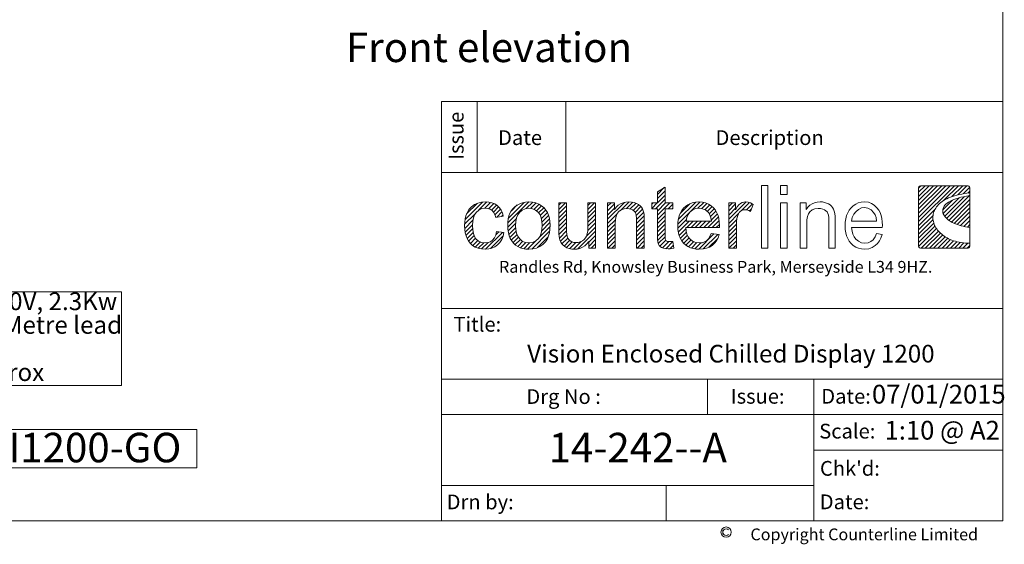
# Model space of a CAD drawing. Units: millimetres. Extents: x 0 to 586, y 0 to 420.
# Drawn here: x 413 to 580, y 5 to 94 of the extents above; entities that cross this region are included whole.
import ezdxf

# ---------------------------------------------------------------- set-up
doc = ezdxf.new("R2010")
doc.units = ezdxf.units.MM
doc.styles.add('SLDTEXTSTYLE0', font='TXT', dxfattribs={"width": 0.605})
doc.styles.add('SLDTEXTSTYLE1', font='TXT', dxfattribs={"width": 0.75})

# ---------------------------------------------------------------- blocks, each defined once
blk = doc.blocks.new('SW_NOTE_0')
at = {"color": 0, "linetype": 'Continuous', "lineweight": 0}
for p, q in [((-0.02, -11.91), (-0.02, 4)), ((-0.02, 4), (63.91, 4)), ((63.91, 4), (63.91, -11.91)), ((63.91, -11.91), (-0.02, -11.91))]:
    blk.add_line(p, q, dxfattribs=at)
at = {"color": 0, "linetype": 'Continuous', "lineweight": 0, "char_height": 3, "attachment_point": 1, "style": 'SLDTEXTSTYLE0'}
for s, insert in [('Electrical Spec - 13A, 230V, 2.3Kw', (0, 3.87)), ('via 13A plug top on 2.5 Metre lead', (0, -0.13)), ('Weight - 213Kg Approx', (7.88, -8.13))]:
    blk.add_mtext(s, dxfattribs=dict(at, insert=insert))
blk = doc.blocks.new('SW_NOTE_1')
at = {"color": 0, "linetype": 'Continuous', "lineweight": 0}
for p, q in [((-0.02, 0.53), (-0.02, 6.99)), ((-0.02, 6.99), (91.21, 6.99)), ((91.21, 6.99), (91.21, 0.53)), ((91.21, 0.53), (-0.02, 0.53))]:
    blk.add_line(p, q, dxfattribs=at)
at = {"color": 0, "linetype": 'Continuous', "lineweight": 0, "insert": (0, 6.45), "char_height": 5, "attachment_point": 1, "style": 'SLDTEXTSTYLE0'}
blk.add_mtext('Assembly No - VCDI1200-GO', dxfattribs=at)

msp = doc.modelspace()

# ---------------------------------------------------------------- linework, layer by layer
at = {"color": 7, "linetype": 'Continuous', "lineweight": 0}
for p, q in [((579.873, 9.004), (579.873, 411.004)), ((484.873, 80.053), (484.873, 9.004)), ((484.873, 80.053), (579.873, 80.053)), ((490.873, 80.053), (490.873, 68.004)), ((505.873, 80.053), (505.873, 68.004)), ((484.873, 68.004), (579.873, 68.004)), ((522.688, 65.54), (521.396, 64.761)), ((521.396, 64.302), (522.552, 65.458)), ((522.688, 62.859), (522.688, 65.54)), ((540.048, 65.779), (539.014, 65.779)), ((539.014, 65.779), (539.014, 55.186)), ((540.048, 55.186), (540.048, 65.779)), ((543.34, 65.779), (542.229, 65.779)), ((542.229, 65.779), (542.229, 64.282)), ((543.34, 64.282), (543.34, 65.779)), ((565.59, 65.362), (565.984, 65.756)), ((565.59, 64.655), (566.691, 65.756)), ((565.59, 63.948), (567.398, 65.756)), ((565.59, 63.241), (568.105, 65.756)), ((565.59, 62.534), (568.812, 65.756)), ((565.59, 61.827), (569.519, 65.756)), ((565.59, 61.12), (570.226, 65.756)), ((565.59, 60.412), (570.934, 65.756)), ((565.59, 59.705), (571.641, 65.756)), ((565.632, 65.604), (565.59, 65.45)), ((565.59, 65.45), (565.59, 55.492)), ((565.742, 65.714), (565.632, 65.604)), ((565.896, 65.756), (565.742, 65.714)), ((573.967, 65.756), (565.896, 65.756)), ((569.885, 63.294), (572.348, 65.756)), ((571.225, 63.926), (573.055, 65.756)), ((572.229, 64.223), (573.762, 65.756)), ((573.114, 64.402), (574.25, 65.537)), ((574.122, 65.714), (573.967, 65.756)), ((574.232, 65.604), (574.122, 65.714)), ((574.274, 65.45), (574.232, 65.604)), ((574.274, 55.492), (574.274, 65.45)), ((521.063, 61.848), (522.688, 63.472)), ((521.396, 63.595), (522.688, 64.887)), ((521.396, 64.761), (521.396, 62.859)), ((521.396, 62.888), (522.688, 64.18)), ((542.229, 64.282), (543.34, 64.282)), ((569.686, 61.681), (571.34, 63.334)), ((569.759, 61.046), (572.436, 63.723)), ((569.827, 63.259), (570.089, 63.416)), ((570.008, 60.588), (573.366, 63.946)), ((570.089, 63.416), (570.371, 63.566)), ((570.341, 60.214), (574.224, 64.097)), ((570.371, 63.566), (570.671, 63.707)), ((570.671, 63.707), (570.99, 63.84)), ((570.73, 59.896), (574.274, 63.44)), ((570.99, 63.84), (571.329, 63.965)), ((571.532, 63.419), (571.203, 63.274)), ((571.329, 63.965), (571.688, 64.08)), ((571.895, 63.555), (571.532, 63.419)), ((571.688, 64.08), (572.066, 64.185)), ((572.294, 63.684), (571.895, 63.555)), ((572.066, 64.185), (572.465, 64.28)), ((572.73, 63.804), (572.294, 63.684)), ((572.465, 64.28), (572.883, 64.364)), ((573.203, 63.914), (572.73, 63.804)), ((572.883, 64.364), (573.322, 64.436)), ((573.713, 64.014), (573.203, 63.914)), ((573.322, 64.436), (573.782, 64.497)), ((574.262, 64.103), (573.713, 64.014)), ((573.782, 64.497), (574.262, 64.546)), ((573.932, 64.513), (574.274, 64.854)), ((574.262, 64.546), (574.262, 64.103)), ((574.262, 64.136), (574.274, 64.147)), ((488.839, 60.029), (491.809, 62.999)), ((489.101, 60.999), (490.878, 62.775)), ((489.487, 61.739), (489.164, 61.169)), ((489.904, 62.205), (489.487, 61.739)), ((490.417, 62.568), (489.904, 62.205)), ((490.992, 62.827), (490.417, 62.568)), ((491.601, 62.982), (490.992, 62.827)), ((491.149, 61.65), (491.681, 61.885)), ((491.181, 61.665), (492.531, 63.015)), ((492.243, 63.034), (491.601, 62.982)), ((491.681, 61.885), (492.294, 61.964)), ((492.172, 61.948), (493.149, 62.926)), ((492.838, 62.994), (492.243, 63.034)), ((492.294, 61.964), (492.706, 61.92)), ((492.706, 61.92), (493.075, 61.79)), ((492.813, 61.882), (493.681, 62.75)), ((493.377, 62.875), (492.838, 62.994)), ((493.075, 61.79), (493.401, 61.574)), ((493.287, 61.649), (494.135, 62.497)), ((493.858, 62.677), (493.377, 62.875)), ((493.647, 61.302), (494.518, 62.173)), ((494.282, 62.4), (493.858, 62.677)), ((493.899, 60.847), (494.833, 61.78)), ((494.644, 62.051), (494.282, 62.4)), ((494.934, 61.636), (494.644, 62.051)), ((496.068, 59.48), (499.621, 63.033)), ((496.182, 60.301), (498.829, 62.948)), ((496.623, 61.45), (497.68, 62.506)), ((496.918, 61.865), (496.653, 61.505)), ((497.233, 62.181), (496.918, 61.865)), ((497.644, 62.487), (497.233, 62.181)), ((498.091, 62.726), (497.644, 62.487)), ((498.572, 62.897), (498.091, 62.726)), ((498.49, 61.631), (499.028, 61.875)), ((499.088, 63), (498.572, 62.897)), ((499.028, 61.875), (499.639, 61.956)), ((499.639, 63.034), (499.088, 63)), ((499.191, 61.897), (500.28, 62.985)), ((500.248, 62.993), (499.639, 63.034)), ((499.639, 61.956), (500.244, 61.875)), ((499.92, 61.918), (500.853, 62.851)), ((500.244, 61.875), (500.778, 61.631)), ((500.811, 62.868), (500.248, 62.993)), ((500.477, 61.768), (501.353, 62.644)), ((501.327, 62.661), (500.811, 62.868)), ((500.921, 61.505), (501.79, 62.374)), ((501.286, 61.162), (502.166, 62.043)), ((501.797, 62.37), (501.327, 62.661)), ((501.56, 60.73), (502.496, 61.665)), ((502.22, 61.996), (501.797, 62.37)), ((502.527, 61.628), (502.22, 61.996)), ((504.713, 62.468), (505.103, 62.859)), ((504.713, 61.761), (505.811, 62.859)), ((506.01, 62.859), (504.713, 62.859)), ((504.713, 62.859), (504.713, 58.106)), ((504.713, 61.054), (506.01, 62.351)), ((506.01, 58.604), (506.01, 62.859)), ((509.622, 62.427), (510.053, 62.859)), ((509.622, 61.72), (510.76, 62.859)), ((510.918, 62.859), (509.622, 62.859)), ((509.622, 62.859), (509.622, 58.747)), ((509.622, 61.013), (510.918, 62.31)), ((510.918, 55.186), (510.918, 62.859)), ((512.951, 60.1), (515.794, 62.943)), ((512.951, 62.282), (513.534, 62.859)), ((514.117, 62.859), (512.951, 62.859)), ((512.951, 62.859), (512.951, 55.186)), ((512.951, 61.514), (514.117, 62.68)), ((512.951, 60.807), (514.117, 61.973)), ((514.117, 61.769), (514.117, 62.859)), ((514.42, 62.155), (514.117, 61.769)), ((514.764, 62.472), (514.42, 62.155)), ((515.149, 62.718), (514.764, 62.472)), ((514.848, 61.379), (515.276, 61.672)), ((515.13, 61.572), (516.59, 63.032)), ((515.576, 62.893), (515.149, 62.718)), ((515.276, 61.672), (515.753, 61.848)), ((516.044, 62.999), (515.576, 62.893)), ((515.753, 61.848), (516.28, 61.907)), ((516.553, 63.034), (516.044, 62.999)), ((516.159, 61.893), (517.227, 62.962)), ((516.28, 61.907), (516.612, 61.881)), ((517.003, 63.006), (516.553, 63.034)), ((516.612, 61.881), (516.913, 61.802)), ((516.803, 61.83), (517.775, 62.802)), ((516.913, 61.802), (517.186, 61.67)), ((517.427, 62.923), (517.003, 63.006)), ((517.186, 61.67), (517.416, 61.497)), ((517.279, 61.6), (518.237, 62.558)), ((517.825, 62.785), (517.427, 62.923)), ((517.622, 61.236), (518.61, 62.224)), ((517.809, 60.715), (518.889, 61.795)), ((518.181, 62.601), (517.825, 62.785)), ((518.47, 62.382), (518.181, 62.601)), ((518.694, 62.129), (518.47, 62.382)), ((518.868, 61.843), (518.694, 62.129)), ((519.003, 61.523), (518.868, 61.843)), ((520.444, 62.643), (520.66, 62.859)), ((520.444, 61.936), (521.367, 62.859)), ((521.396, 62.859), (520.444, 62.859)), ((520.444, 62.859), (520.444, 61.848)), ((520.444, 61.848), (521.396, 61.848)), ((521.396, 61.474), (522.781, 62.859)), ((521.396, 60.766), (523.488, 62.859)), ((521.396, 61.848), (521.396, 57.433)), ((523.992, 62.859), (522.688, 62.859)), ((522.688, 57.361), (522.688, 61.848)), ((522.688, 61.848), (523.992, 61.848)), ((523.184, 61.848), (523.992, 62.655)), ((523.891, 61.848), (523.992, 61.948)), ((523.992, 61.848), (523.992, 62.859)), ((524.927, 60.055), (527.872, 63)), ((525.241, 61.076), (526.894, 62.729)), ((525.825, 61.964), (525.521, 61.583)), ((526.173, 62.29), (525.825, 61.964)), ((526.554, 62.558), (526.173, 62.29)), ((526.968, 62.766), (526.554, 62.558)), ((526.917, 61.364), (527.355, 61.697)), ((527.414, 62.915), (526.968, 62.766)), ((527.026, 61.446), (528.599, 63.02)), ((527.355, 61.697), (527.857, 61.897)), ((527.894, 63.004), (527.414, 62.915)), ((527.857, 61.897), (528.421, 61.964)), ((528.406, 63.034), (527.894, 63.004)), ((528.227, 61.941), (529.226, 62.94)), ((528.998, 62.992), (528.406, 63.034)), ((528.421, 61.964), (529.038, 61.88)), ((528.893, 61.9), (529.767, 62.773)), ((529.545, 62.866), (528.998, 62.992)), ((529.038, 61.88), (529.573, 61.629)), ((529.407, 61.707), (530.235, 62.535)), ((530.046, 62.656), (529.545, 62.866)), ((529.815, 61.407), (530.642, 62.235)), ((530.502, 62.363), (530.046, 62.656)), ((530.142, 61.027), (530.996, 61.882)), ((530.913, 61.986), (530.502, 62.363)), ((531.211, 61.613), (530.913, 61.986)), ((533.458, 60.1), (536.381, 63.024)), ((533.458, 62.222), (534.095, 62.859)), ((534.624, 62.859), (533.458, 62.859)), ((533.458, 62.859), (533.458, 55.186)), ((533.458, 61.515), (534.624, 62.681)), ((533.458, 60.808), (534.624, 61.974)), ((534.624, 61.697), (534.624, 62.859)), ((534.914, 62.179), (534.624, 61.697)), ((535.19, 62.538), (534.914, 62.179)), ((535.451, 62.773), (535.19, 62.538)), ((535.711, 62.917), (535.451, 62.773)), ((535.565, 61.501), (536.973, 62.908)), ((535.689, 61.575), (535.944, 61.661)), ((535.988, 63.005), (535.711, 62.917)), ((535.944, 61.661), (536.219, 61.69)), ((536.282, 63.034), (535.988, 63.005)), ((536.219, 61.69), (536.536, 61.659)), ((536.722, 62.987), (536.282, 63.034)), ((536.44, 61.668), (537.465, 62.693)), ((536.536, 61.659), (536.853, 61.564)), ((537.166, 62.847), (536.722, 62.987)), ((536.979, 61.501), (537.335, 61.857)), ((537.616, 62.615), (537.166, 62.847)), ((537.168, 61.406), (537.616, 62.615)), ((543.34, 62.859), (542.229, 62.859)), ((542.229, 62.859), (542.229, 55.186)), ((543.34, 55.186), (543.34, 62.859)), ((546.549, 62.859), (545.558, 62.859)), ((545.558, 62.859), (545.558, 55.186)), ((546.549, 61.769), (546.549, 62.859)), ((546.844, 62.157), (546.549, 61.769)), ((547.178, 62.473), (546.844, 62.157)), ((547.552, 62.718), (547.178, 62.473)), ((547.208, 61.335), (547.592, 61.659)), ((547.968, 62.893), (547.552, 62.718)), ((547.592, 61.659), (548.045, 61.865)), ((548.423, 62.999), (547.968, 62.893)), ((548.045, 61.865), (548.593, 61.936)), ((548.916, 63.034), (548.423, 62.999)), ((548.593, 61.936), (548.966, 61.904)), ((549.304, 63.012), (548.916, 63.034)), ((548.966, 61.904), (549.372, 61.819)), ((549.672, 62.945), (549.304, 63.012)), ((549.372, 61.819), (549.694, 61.692)), ((550.021, 62.834), (549.672, 62.945)), ((549.694, 61.692), (549.915, 61.531)), ((550.338, 62.688), (550.021, 62.834)), ((550.611, 62.515), (550.338, 62.688)), ((550.84, 62.314), (550.611, 62.515)), ((551.032, 62.078), (550.84, 62.314)), ((551.187, 61.8), (551.032, 62.078)), ((551.307, 61.48), (551.187, 61.8)), ((554.14, 61.988), (553.839, 61.614)), ((554.536, 62.365), (554.14, 61.988)), ((554.946, 62.658), (554.536, 62.365)), ((555.389, 62.867), (554.946, 62.658)), ((554.994, 61.367), (555.42, 61.733)), ((555.883, 62.992), (555.389, 62.867)), ((555.42, 61.733), (555.901, 61.996)), ((556.446, 63.034), (555.883, 62.992)), ((555.901, 61.996), (556.437, 62.098)), ((556.437, 62.098), (557.027, 61.983)), ((557.089, 62.97), (556.446, 63.034)), ((557.027, 61.983), (557.543, 61.68)), ((557.613, 62.777), (557.089, 62.97)), ((557.543, 61.68), (557.985, 61.248)), ((558.078, 62.456), (557.613, 62.777)), ((558.54, 62.008), (558.078, 62.456)), ((558.834, 61.64), (558.54, 62.008)), ((565.59, 58.998), (568.381, 61.79)), ((568.278, 61.585), (568.38, 61.788)), ((568.38, 61.788), (568.499, 61.988)), ((568.499, 61.988), (568.636, 62.185)), ((568.636, 62.185), (568.789, 62.377)), ((568.789, 62.377), (568.961, 62.565)), ((568.961, 62.565), (569.15, 62.747)), ((569.15, 62.747), (569.357, 62.924)), ((569.357, 62.924), (569.583, 63.095)), ((569.583, 63.095), (569.827, 63.259)), ((569.693, 61.745), (569.673, 61.563)), ((569.741, 61.928), (569.693, 61.745)), ((569.818, 62.108), (569.741, 61.928)), ((569.923, 62.287), (569.818, 62.108)), ((570.058, 62.462), (569.923, 62.287)), ((570.223, 62.634), (570.058, 62.462)), ((570.419, 62.802), (570.223, 62.634)), ((570.648, 62.965), (570.419, 62.802)), ((570.909, 63.123), (570.648, 62.965)), ((571.203, 63.274), (570.909, 63.123)), ((571.163, 59.622), (574.274, 62.733)), ((571.633, 59.385), (574.274, 62.026)), ((488.764, 59.248), (490.55, 61.034)), ((488.856, 60.159), (488.779, 59.596)), ((488.985, 60.684), (488.856, 60.159)), ((489.164, 61.169), (488.985, 60.684)), ((490.125, 59.742), (490.24, 60.35)), ((490.24, 60.35), (490.432, 60.855)), ((490.432, 60.855), (490.7, 61.258)), ((490.7, 61.258), (491.149, 61.65)), ((493.401, 61.574), (493.675, 61.27)), ((493.675, 61.27), (493.888, 60.883)), ((493.888, 60.883), (494.039, 60.41)), ((494.039, 60.41), (495.301, 60.605)), ((494.193, 60.434), (495.078, 61.319)), ((495.153, 61.154), (494.934, 61.636)), ((495.029, 60.563), (495.252, 60.786)), ((495.301, 60.605), (495.153, 61.154)), ((496.06, 58.766), (497.528, 60.233)), ((496.146, 60.151), (496.073, 59.61)), ((496.266, 60.648), (496.146, 60.151)), ((496.435, 61.099), (496.266, 60.648)), ((496.653, 61.505), (496.435, 61.099)), ((497.423, 59.714), (497.543, 60.311)), ((497.543, 60.311), (497.744, 60.815)), ((497.744, 60.815), (498.025, 61.226)), ((498.025, 61.226), (498.49, 61.631)), ((500.778, 61.631), (501.243, 61.224)), ((501.243, 61.224), (501.526, 60.814)), ((501.526, 60.814), (501.727, 60.318)), ((501.727, 60.318), (501.848, 59.735)), ((501.749, 60.212), (502.769, 61.231)), ((501.855, 59.611), (502.979, 60.735)), ((501.88, 58.929), (503.125, 60.173)), ((502.777, 61.217), (502.527, 61.628)), ((502.972, 60.762), (502.777, 61.217)), ((503.111, 60.263), (502.972, 60.762)), ((503.194, 59.719), (503.111, 60.263)), ((504.713, 60.347), (506.01, 61.644)), ((504.713, 59.64), (506.01, 60.937)), ((504.713, 58.933), (506.01, 60.229)), ((509.622, 60.306), (510.918, 61.603)), ((509.622, 59.599), (510.918, 60.896)), ((509.622, 58.892), (510.918, 60.189)), ((512.951, 59.393), (514.564, 61.005)), ((512.951, 58.686), (514.283, 60.018)), ((514.248, 59.376), (514.285, 60.055)), ((514.285, 60.055), (514.398, 60.614)), ((514.398, 60.614), (514.585, 61.056)), ((514.585, 61.056), (514.848, 61.379)), ((517.416, 61.497), (517.595, 61.288)), ((517.595, 61.288), (517.722, 61.044)), ((517.722, 61.044), (517.806, 60.735)), ((517.806, 60.735), (517.856, 60.339)), ((517.856, 60.339), (517.872, 59.855)), ((517.865, 60.064), (519.072, 61.271)), ((517.872, 59.364), (519.152, 60.644)), ((519.1, 61.169), (519.003, 61.523)), ((519.139, 60.868), (519.1, 61.169)), ((519.163, 60.446), (519.139, 60.868)), ((519.171, 59.904), (519.163, 60.446)), ((521.396, 60.059), (522.688, 61.351)), ((521.396, 59.352), (522.688, 60.644)), ((524.845, 59.265), (526.827, 61.248)), ((524.849, 58.563), (526.282, 59.996)), ((524.941, 60.153), (524.859, 59.579)), ((525.08, 60.678), (524.941, 60.153)), ((525.273, 61.155), (525.08, 60.678)), ((525.521, 61.583), (525.273, 61.155)), ((526.243, 59.761), (526.347, 60.385)), ((526.347, 60.385), (526.572, 60.92)), ((526.572, 60.92), (526.917, 61.364)), ((529.573, 61.629), (530.028, 61.211)), ((529.927, 58.691), (531.71, 60.474)), ((530.028, 61.211), (530.261, 60.836)), ((530.261, 60.836), (530.425, 60.352)), ((530.361, 60.54), (531.293, 61.471)), ((530.425, 60.352), (530.517, 59.761)), ((530.486, 59.958), (531.532, 61.003)), ((531.455, 61.193), (531.211, 61.613)), ((531.644, 60.725), (531.455, 61.193)), ((531.779, 60.21), (531.644, 60.725)), ((531.861, 59.648), (531.779, 60.21)), ((533.458, 59.393), (535.135, 61.07)), ((533.458, 58.686), (534.823, 60.051)), ((534.778, 59.739), (534.85, 60.245)), ((534.85, 60.245), (534.971, 60.721)), ((534.971, 60.721), (535.088, 61.002)), ((535.088, 61.002), (535.249, 61.239)), ((535.249, 61.239), (535.453, 61.433)), ((535.453, 61.433), (535.689, 61.575)), ((536.853, 61.564), (537.168, 61.406)), ((546.669, 59.376), (546.703, 60.019)), ((546.703, 60.019), (546.804, 60.56)), ((546.804, 60.56), (546.972, 60.999)), ((546.972, 60.999), (547.208, 61.335)), ((549.915, 61.531), (550.092, 61.33)), ((550.092, 61.33), (550.228, 61.09)), ((550.228, 61.09), (550.324, 60.779)), ((550.324, 60.779), (550.381, 60.367)), ((550.381, 60.367), (550.4, 59.855)), ((551.392, 61.076), (551.307, 61.48)), ((551.444, 60.551), (551.392, 61.076)), ((551.461, 59.904), (551.444, 60.551)), ((553.264, 60.177), (553.182, 59.593)), ((553.401, 60.709), (553.264, 60.177)), ((553.593, 61.188), (553.401, 60.709)), ((553.839, 61.614), (553.593, 61.188)), ((554.249, 59.761), (554.37, 60.388)), ((554.37, 60.388), (554.632, 60.924)), ((554.632, 60.924), (554.994, 61.367)), ((557.985, 61.248), (558.226, 60.865)), ((558.226, 60.865), (558.393, 60.369)), ((558.393, 60.369), (558.486, 59.761)), ((559.07, 61.221), (558.834, 61.64)), ((559.25, 60.752), (559.07, 61.221)), ((559.375, 60.231), (559.25, 60.752)), ((559.445, 59.66), (559.375, 60.231)), ((565.59, 58.291), (568.035, 60.736)), ((565.59, 57.584), (568.033, 60.027)), ((568.011, 60.32), (568.016, 60.534)), ((568.023, 60.107), (568.011, 60.32)), ((568.016, 60.534), (568.036, 60.747)), ((568.05, 59.894), (568.023, 60.107)), ((568.036, 60.747), (568.072, 60.959)), ((568.072, 60.959), (568.124, 61.169)), ((568.124, 61.169), (568.193, 61.378)), ((568.193, 61.378), (568.278, 61.585)), ((569.673, 61.563), (569.679, 61.379)), ((569.679, 61.379), (569.711, 61.197)), ((569.711, 61.197), (569.769, 61.015)), ((569.769, 61.015), (569.85, 60.836)), ((569.85, 60.836), (569.956, 60.659)), ((569.956, 60.659), (570.084, 60.485)), ((570.084, 60.485), (570.235, 60.315)), ((570.235, 60.315), (570.407, 60.15)), ((570.407, 60.15), (570.6, 59.99)), ((572.137, 59.181), (574.274, 61.319)), ((572.675, 59.012), (574.274, 60.611)), ((488.779, 59.596), (488.753, 58.994)), ((488.753, 58.994), (488.78, 58.378)), ((488.773, 58.549), (490.162, 59.939)), ((488.78, 58.378), (488.86, 57.811)), ((488.845, 57.914), (490.094, 59.163)), ((488.981, 57.343), (490.115, 58.477)), ((490.087, 59.031), (490.125, 59.742)), ((490.124, 58.31), (490.087, 59.031)), ((496.073, 59.61), (496.049, 59.024)), ((496.049, 59.024), (496.077, 58.4)), ((496.077, 58.4), (496.159, 57.828)), ((496.118, 58.116), (497.405, 59.403)), ((496.238, 57.529), (497.402, 58.693)), ((497.383, 59.024), (497.423, 59.714)), ((497.423, 58.332), (497.383, 59.024)), ((497.543, 57.734), (497.423, 58.332)), ((501.378, 57.012), (503.21, 58.844)), ((501.848, 58.359), (501.728, 57.749)), ((501.806, 58.148), (503.202, 59.544)), ((501.848, 59.735), (501.888, 59.066)), ((501.888, 59.066), (501.848, 58.359)), ((503.111, 57.808), (503.194, 58.43)), ((503.222, 59.132), (503.194, 59.719)), ((503.194, 58.43), (503.222, 59.132)), ((504.713, 58.226), (506.01, 59.522)), ((504.726, 57.532), (506.01, 58.815)), ((506.018, 57.998), (506.01, 58.604)), ((509.415, 57.271), (510.918, 58.774)), ((509.622, 58.747), (509.598, 58.145)), ((509.599, 58.162), (510.918, 59.482)), ((512.951, 57.978), (514.248, 59.275)), ((512.951, 57.271), (514.248, 58.568)), ((514.248, 55.186), (514.248, 59.376)), ((517.872, 58.657), (519.171, 59.956)), ((517.872, 59.855), (517.872, 55.186)), ((517.872, 57.95), (519.171, 59.249)), ((517.872, 57.243), (519.171, 58.542)), ((519.171, 55.186), (519.171, 59.904)), ((521.396, 58.645), (522.688, 59.937)), ((521.396, 57.938), (522.688, 59.23)), ((521.401, 57.236), (522.688, 58.523)), ((524.859, 59.579), (524.831, 58.957)), ((524.831, 58.957), (524.858, 58.356)), ((524.858, 58.356), (524.94, 57.802)), ((524.921, 57.928), (526.754, 59.761)), ((525.059, 57.359), (526.195, 58.495)), ((526.243, 58.095), (526.172, 58.691)), ((526.172, 58.691), (531.88, 58.691)), ((530.517, 59.761), (526.243, 59.761)), ((526.391, 58.691), (527.461, 59.761)), ((527.098, 58.691), (528.169, 59.761)), ((527.805, 58.691), (528.876, 59.761)), ((528.512, 58.691), (529.583, 59.761)), ((529.219, 58.691), (530.29, 59.761)), ((530.634, 58.691), (531.827, 59.884)), ((531.341, 58.691), (531.879, 59.229)), ((531.888, 59.038), (531.861, 59.648)), ((531.88, 58.691), (531.884, 58.831)), ((531.884, 58.831), (531.887, 58.947)), ((531.887, 58.947), (531.888, 59.038)), ((533.458, 57.979), (534.758, 59.279)), ((533.458, 57.272), (534.754, 58.569)), ((534.754, 59.204), (534.778, 59.739)), ((534.754, 55.186), (534.754, 59.204)), ((546.669, 55.186), (546.669, 59.376)), ((550.4, 59.855), (550.4, 55.186)), ((551.461, 55.186), (551.461, 59.904)), ((553.182, 59.593), (553.155, 58.957)), ((553.155, 58.957), (553.182, 58.344)), ((553.182, 58.344), (553.263, 57.781)), ((558.486, 59.761), (554.249, 59.761)), ((554.333, 58.083), (554.259, 58.691)), ((554.259, 58.691), (559.454, 58.691)), ((559.46, 59.038), (559.445, 59.66)), ((559.454, 58.691), (559.46, 59.038)), ((565.59, 56.877), (568.158, 59.445)), ((565.59, 56.17), (568.363, 58.944)), ((565.596, 55.469), (568.625, 58.498)), ((568.092, 59.682), (568.05, 59.894)), ((568.149, 59.471), (568.092, 59.682)), ((568.221, 59.262), (568.149, 59.471)), ((568.308, 59.056), (568.221, 59.262)), ((568.409, 58.852), (568.308, 59.056)), ((568.524, 58.651), (568.409, 58.852)), ((568.653, 58.455), (568.524, 58.651)), ((568.797, 58.262), (568.653, 58.455)), ((570.6, 59.99), (570.813, 59.835)), ((570.813, 59.835), (571.045, 59.688)), ((571.045, 59.688), (571.296, 59.547)), ((571.296, 59.547), (571.565, 59.414)), ((571.565, 59.414), (571.85, 59.29)), ((571.85, 59.29), (572.152, 59.176)), ((572.152, 59.176), (572.469, 59.071)), ((572.469, 59.071), (572.801, 58.976)), ((572.801, 58.976), (573.147, 58.893)), ((573.147, 58.893), (573.507, 58.822)), ((573.244, 58.874), (574.274, 59.904)), ((573.507, 58.822), (573.879, 58.764)), ((573.845, 58.769), (574.274, 59.197)), ((573.879, 58.764), (574.262, 58.718)), ((574.262, 58.718), (574.262, 56.014)), ((574.262, 58.479), (574.274, 58.49)), ((488.86, 57.811), (488.993, 57.294)), ((488.993, 57.294), (489.179, 56.827)), ((489.177, 56.832), (490.205, 57.86)), ((489.179, 56.827), (489.418, 56.409)), ((489.438, 56.385), (490.372, 57.319)), ((489.758, 55.999), (490.626, 56.866)), ((490.235, 57.695), (490.124, 58.31)), ((490.42, 57.186), (490.235, 57.695)), ((490.68, 56.782), (490.42, 57.186)), ((491.114, 56.393), (490.68, 56.782)), ((492.314, 55.019), (495.159, 57.864)), ((493.138, 55.136), (495.298, 57.296)), ((493.798, 56.921), (493.497, 56.552)), ((494.014, 57.403), (493.798, 56.921)), ((494.147, 57.998), (494.014, 57.403)), ((494.021, 57.433), (494.534, 57.947)), ((495.422, 57.83), (494.147, 57.998)), ((495.051, 56.652), (495.277, 57.205)), ((495.277, 57.205), (495.422, 57.83)), ((496.159, 57.828), (496.297, 57.307)), ((496.297, 57.307), (496.489, 56.836)), ((496.42, 57.004), (497.477, 58.061)), ((496.489, 56.836), (496.737, 56.416)), ((496.664, 56.541), (497.633, 57.509)), ((496.967, 56.137), (497.872, 57.041)), ((497.325, 55.788), (498.2, 56.662)), ((497.744, 57.229), (497.543, 57.734)), ((498.025, 56.816), (497.744, 57.229)), ((498.49, 56.407), (498.025, 56.816)), ((500.125, 55.052), (503.146, 58.073)), ((501.248, 56.819), (500.784, 56.409)), ((501.078, 55.297), (502.921, 57.141)), ((501.528, 57.235), (501.248, 56.819)), ((501.728, 57.749), (501.528, 57.235)), ((502.439, 56.277), (502.779, 56.801)), ((502.779, 56.801), (502.973, 57.265)), ((502.973, 57.265), (503.111, 57.808)), ((504.713, 58.106), (504.722, 57.601)), ((504.722, 57.601), (504.748, 57.196)), ((504.748, 57.196), (504.792, 56.89)), ((504.792, 56.89), (506.017, 58.115)), ((504.792, 56.89), (504.887, 56.53)), ((504.961, 56.352), (506.058, 57.449)), ((505.216, 55.9), (506.212, 56.897)), ((506.045, 57.541), (506.018, 57.998)), ((506.088, 57.231), (506.045, 57.541)), ((506.202, 56.913), (506.088, 57.231)), ((506.374, 56.645), (506.202, 56.913)), ((507.924, 55.073), (510.918, 58.067)), ((509.234, 56.928), (508.993, 56.656)), ((509.408, 57.248), (509.234, 56.928)), ((509.527, 57.645), (509.408, 57.248)), ((509.598, 58.145), (509.527, 57.645)), ((509.76, 56.201), (510.918, 57.36)), ((512.951, 56.564), (514.248, 57.861)), ((512.951, 55.857), (514.248, 57.154)), ((517.872, 56.536), (519.171, 57.835)), ((517.872, 55.829), (519.171, 57.128)), ((521.396, 57.433), (521.414, 56.742)), ((521.414, 56.742), (521.467, 56.231)), ((521.433, 56.561), (522.688, 57.816)), ((521.539, 55.96), (522.693, 57.114)), ((522.695, 57.034), (522.688, 57.361)), ((522.717, 56.796), (522.695, 57.034)), ((522.754, 56.646), (522.717, 56.796)), ((524.94, 57.802), (525.077, 57.294)), ((525.077, 57.294), (525.268, 56.833)), ((525.26, 56.852), (526.299, 57.891)), ((525.268, 56.833), (525.514, 56.418)), ((525.522, 56.408), (526.484, 57.369)), ((525.844, 56.022), (526.751, 56.929)), ((526.386, 57.574), (526.243, 58.095)), ((526.6, 57.127), (526.386, 57.574)), ((526.885, 56.755), (526.6, 57.127)), ((527.348, 56.38), (526.885, 56.755)), ((528.376, 55.019), (530.958, 57.601)), ((529.119, 55.055), (531.588, 57.524)), ((530.016, 56.758), (529.703, 56.459)), ((530.283, 57.157), (530.016, 56.758)), ((530.111, 55.34), (531.589, 56.817)), ((530.503, 57.657), (530.283, 57.157)), ((531.844, 57.492), (530.503, 57.657)), ((531.391, 56.445), (531.651, 56.935)), ((531.651, 56.935), (531.844, 57.492)), ((533.458, 56.565), (534.754, 57.862)), ((533.458, 55.858), (534.754, 57.154)), ((553.263, 57.781), (553.399, 57.268)), ((553.399, 57.268), (553.588, 56.804)), ((553.588, 56.804), (553.833, 56.39)), ((554.476, 57.556), (554.333, 58.083)), ((554.687, 57.108), (554.476, 57.556)), ((554.968, 56.74), (554.687, 57.108)), ((555.42, 56.362), (554.968, 56.74)), ((558.224, 57.085), (557.898, 56.633)), ((558.48, 57.657), (558.224, 57.085)), ((559.42, 57.492), (558.48, 57.657)), ((558.963, 56.414), (559.225, 56.915)), ((559.225, 56.915), (559.42, 57.492)), ((566.02, 55.186), (568.933, 58.099)), ((566.727, 55.186), (569.281, 57.74)), ((567.434, 55.186), (569.665, 57.417)), ((568.141, 55.186), (570.083, 57.127)), ((568.954, 58.074), (568.797, 58.262)), ((568.848, 55.186), (570.532, 56.87)), ((569.124, 57.892), (568.954, 58.074)), ((569.307, 57.714), (569.124, 57.892)), ((569.504, 57.543), (569.307, 57.714)), ((569.714, 57.379), (569.504, 57.543)), ((569.936, 57.221), (569.714, 57.379)), ((570.17, 57.071), (569.936, 57.221)), ((570.417, 56.929), (570.17, 57.071)), ((570.676, 56.796), (570.417, 56.929)), ((570.947, 56.671), (570.676, 56.796)), ((571.229, 56.555), (570.947, 56.671)), ((574.262, 57.772), (574.274, 57.783)), ((574.262, 57.065), (574.274, 57.076)), ((489.418, 56.409), (489.711, 56.042)), ((489.711, 56.042), (490.117, 55.671)), ((490.117, 55.671), (490.572, 55.383)), ((490.13, 55.663), (490.98, 56.513)), ((490.563, 55.389), (491.425, 56.252)), ((490.572, 55.383), (491.078, 55.178)), ((491.064, 55.183), (491.992, 56.111)), ((491.078, 55.178), (491.632, 55.054)), ((491.628, 56.159), (491.114, 56.393)), ((492.223, 56.081), (491.628, 56.159)), ((491.632, 55.054), (492.235, 55.013)), ((491.641, 55.054), (492.732, 56.144)), ((492.704, 56.134), (492.223, 56.081)), ((492.235, 55.013), (492.838, 55.06)), ((493.128, 56.291), (492.704, 56.134)), ((492.838, 55.06), (493.392, 55.2)), ((493.497, 56.552), (493.128, 56.291)), ((493.392, 55.2), (493.896, 55.434)), ((493.896, 55.434), (494.351, 55.761)), ((494.351, 55.761), (494.742, 56.17)), ((494.742, 56.17), (495.051, 56.652)), ((496.737, 56.416), (497.041, 56.047)), ((497.041, 56.047), (497.389, 55.73)), ((497.389, 55.73), (497.771, 55.472)), ((497.738, 55.494), (498.601, 56.357)), ((497.771, 55.472), (498.187, 55.271)), ((498.187, 55.271), (498.637, 55.128)), ((498.214, 55.262), (499.104, 56.153)), ((499.028, 56.163), (498.49, 56.407)), ((498.637, 55.128), (499.121, 55.042)), ((498.764, 55.105), (499.756, 56.097)), ((499.639, 56.081), (499.028, 56.163)), ((499.121, 55.042), (499.639, 55.013)), ((499.393, 55.027), (500.768, 56.402)), ((500.248, 56.163), (499.639, 56.081)), ((499.639, 55.013), (500.291, 55.065)), ((500.784, 56.409), (500.248, 56.163)), ((500.291, 55.065), (500.907, 55.221)), ((500.907, 55.221), (501.489, 55.482)), ((501.489, 55.482), (502.009, 55.837)), ((502.009, 55.837), (502.439, 56.277)), ((504.887, 56.53), (505.02, 56.209)), ((505.02, 56.209), (505.193, 55.926)), ((505.193, 55.926), (505.416, 55.679)), ((505.416, 55.679), (505.706, 55.46)), ((505.579, 55.556), (506.525, 56.502)), ((505.706, 55.46), (506.064, 55.272)), ((506.023, 55.293), (506.969, 56.24)), ((506.064, 55.272), (506.465, 55.128)), ((506.608, 56.424), (506.374, 56.645)), ((506.465, 55.128), (506.887, 55.042)), ((506.548, 55.111), (507.571, 56.135)), ((506.894, 56.262), (506.608, 56.424)), ((506.887, 55.042), (507.329, 55.013)), ((507.221, 56.165), (506.894, 56.262)), ((507.168, 55.024), (508.477, 56.333)), ((507.589, 56.133), (507.221, 56.165)), ((507.329, 55.013), (507.822, 55.049)), ((507.97, 56.166), (507.589, 56.133)), ((507.822, 55.049), (508.281, 55.157)), ((508.335, 56.265), (507.97, 56.166)), ((508.281, 55.157), (508.704, 55.338)), ((508.684, 56.431), (508.335, 56.265)), ((508.993, 56.656), (508.684, 56.431)), ((508.704, 55.338), (509.091, 55.59)), ((509.091, 55.59), (509.443, 55.915)), ((509.443, 55.915), (509.76, 56.313)), ((509.76, 55.494), (510.918, 56.653)), ((509.76, 56.313), (509.76, 55.186)), ((509.76, 55.186), (510.918, 55.186)), ((510.158, 55.186), (510.918, 55.946)), ((510.865, 55.186), (510.918, 55.239)), ((512.951, 55.186), (514.248, 55.186)), ((512.987, 55.186), (514.248, 56.447)), ((513.694, 55.186), (514.248, 55.74)), ((517.872, 55.186), (519.171, 55.186)), ((517.937, 55.186), (519.171, 56.421)), ((518.644, 55.186), (519.171, 55.714)), ((521.467, 56.231), (521.556, 55.899)), ((521.556, 55.899), (521.687, 55.67)), ((521.687, 55.67), (521.869, 55.474)), ((521.817, 55.53), (522.821, 56.535)), ((521.869, 55.474), (522.102, 55.309)), ((522.102, 55.309), (522.397, 55.184)), ((522.243, 55.25), (523.299, 56.306)), ((522.397, 55.184), (522.763, 55.11)), ((522.81, 56.547), (522.754, 56.646)), ((522.763, 55.11), (523.199, 55.085)), ((522.807, 55.107), (524, 56.299)), ((522.884, 56.463), (522.81, 56.547)), ((522.978, 56.392), (522.884, 56.463)), ((523.096, 56.34), (522.978, 56.392)), ((523.244, 56.309), (523.096, 56.34)), ((523.199, 55.085), (523.5, 55.098)), ((523.421, 56.298), (523.244, 56.309)), ((523.581, 56.304), (523.421, 56.298)), ((523.5, 55.098), (523.827, 55.137)), ((523.506, 55.099), (524.099, 55.691)), ((523.771, 56.321), (523.581, 56.304)), ((523.992, 56.35), (523.771, 56.321)), ((523.827, 55.137), (524.179, 55.201)), ((524.179, 55.201), (523.992, 56.35)), ((525.514, 56.418), (525.815, 56.049)), ((525.815, 56.049), (526.162, 55.733)), ((526.162, 55.733), (526.547, 55.474)), ((526.221, 55.693), (527.105, 56.577)), ((526.547, 55.474), (526.972, 55.272)), ((526.657, 55.421), (527.537, 56.301)), ((526.972, 55.272), (527.435, 55.128)), ((527.158, 55.215), (528.075, 56.132)), ((527.881, 56.156), (527.348, 56.38)), ((527.435, 55.128), (527.937, 55.042)), ((527.728, 55.078), (528.757, 56.106)), ((528.485, 56.081), (527.881, 56.156)), ((527.937, 55.042), (528.477, 55.013)), ((528.477, 55.013), (529.114, 55.054)), ((528.937, 56.123), (528.485, 56.081)), ((529.343, 56.249), (528.937, 56.123)), ((529.114, 55.054), (529.692, 55.176)), ((529.703, 56.459), (529.343, 56.249)), ((529.692, 55.176), (530.21, 55.378)), ((530.21, 55.378), (530.67, 55.662)), ((530.67, 55.662), (531.064, 56.02)), ((531.064, 56.02), (531.391, 56.445)), ((533.458, 55.186), (534.754, 55.186)), ((533.493, 55.186), (534.754, 56.447)), ((534.2, 55.186), (534.754, 55.74)), ((539.014, 55.186), (540.048, 55.186)), ((542.229, 55.186), (543.34, 55.186)), ((545.558, 55.186), (546.669, 55.186)), ((550.4, 55.186), (551.461, 55.186)), ((553.833, 56.39), (554.131, 56.027)), ((554.131, 56.027), (554.526, 55.661)), ((554.526, 55.661), (554.942, 55.378)), ((554.942, 55.378), (555.397, 55.175)), ((555.397, 55.175), (555.909, 55.054)), ((555.933, 56.121), (555.42, 56.362)), ((555.909, 55.054), (556.498, 55.013)), ((556.507, 56.036), (555.933, 56.121)), ((556.498, 55.013), (557.197, 55.082)), ((557.039, 56.104), (556.507, 56.036)), ((557.503, 56.304), (557.039, 56.104)), ((557.197, 55.082), (557.727, 55.29)), ((557.898, 56.633), (557.503, 56.304)), ((557.727, 55.29), (558.245, 55.637)), ((558.245, 55.637), (558.637, 55.988)), ((558.637, 55.988), (558.963, 56.414)), ((565.59, 55.492), (565.632, 55.338)), ((565.632, 55.338), (565.742, 55.228)), ((565.742, 55.228), (565.896, 55.186)), ((565.896, 55.186), (573.967, 55.186)), ((569.555, 55.186), (571.013, 56.644)), ((570.262, 55.186), (571.525, 56.449)), ((570.97, 55.186), (572.073, 56.289)), ((571.523, 56.45), (571.229, 56.555)), ((571.828, 56.354), (571.523, 56.45)), ((571.677, 55.186), (572.654, 56.163)), ((572.144, 56.27), (571.828, 56.354)), ((572.471, 56.196), (572.144, 56.27)), ((572.384, 55.186), (573.271, 56.073)), ((572.809, 56.135), (572.471, 56.196)), ((573.157, 56.085), (572.809, 56.135)), ((573.091, 55.186), (573.928, 56.023)), ((573.516, 56.048), (573.157, 56.085)), ((573.884, 56.024), (573.516, 56.048)), ((573.798, 55.186), (574.274, 55.662)), ((574.262, 56.014), (573.884, 56.024)), ((573.967, 55.186), (574.122, 55.228)), ((574.122, 55.228), (574.232, 55.338)), ((574.232, 55.338), (574.274, 55.492)), ((574.262, 56.357), (574.274, 56.369)), ((484.873, 45.004), (579.873, 45.004)), ((484.873, 33.004), (529.873, 33.004)), ((529.873, 33.004), (547.873, 33.004)), ((529.873, 33.004), (529.873, 27.004)), ((547.873, 33.004), (579.873, 33.004)), ((547.873, 33.004), (547.873, 27.004)), ((484.873, 27.004), (547.873, 27.004)), ((547.873, 27.004), (547.873, 21.004)), ((547.873, 27.004), (579.873, 27.004)), ((547.873, 21.004), (547.873, 9.004)), ((547.873, 21.004), (579.873, 21.004)), ((484.873, 15.004), (522.873, 15.004)), ((522.873, 15.004), (547.873, 15.004)), ((522.873, 15.004), (522.873, 9.004)), ((5.873, 9.004), (579.873, 9.004)), ((503.1, 9.004), (579.873, 9.004))]:
    msp.add_line(p, q, dxfattribs=at)
msp.add_circle((533.016, 7.105), 0.874, dxfattribs=at)
for radius in [0.572, 0.552]:
    msp.add_arc((533.016, 7.105), radius, 45, 315, dxfattribs=at)

# ---------------------------------------------------------------- block references
for name, p in [('SW_NOTE_0', (366.801, 43.827)), ('SW_NOTE_1', (352.236, 17.48))]:
    msp.add_blockref(name, p, dxfattribs=at)

# ---------------------------------------------------------------- texts
for s, insert, char_height, attachment_point, style in [('Front elevation', (468.66, 91.705), 5, 1, 'SLDTEXTSTYLE0'), ('Date', (494.42, 75.165), 2.5, 1, 'SLDTEXTSTYLE0'), ('Description', (531.223, 75.165), 2.5, 1, 'SLDTEXTSTYLE0'), ('Randles Rd, Knowsley Business Park, Merseyside L34 9HZ.', (531.253, 53.035), 2, 2, 'SLDTEXTSTYLE1'), ('Title:', (486.877, 43.559), 2.5, 1, 'SLDTEXTSTYLE0'), ('Vision Enclosed Chilled Display 1200', (533.829, 38.827), 3, 2, 'SLDTEXTSTYLE0'), ('07/01/2015', (569.013, 32.053), 3.175, 2, 'SLDTEXTSTYLE0'), ('Drg No :', (499.212, 31.316), 2.5, 1, 'SLDTEXTSTYLE0'), ('Issue:', (533.803, 31.36), 2.5, 1, 'SLDTEXTSTYLE0'), ('Date:', (549.12, 31.36), 2.5, 1, 'SLDTEXTSTYLE0'), ('Scale:', (548.773, 25.458), 2.5, 1, 'SLDTEXTSTYLE0'), ('1:10 @ A2', (569.588, 25.951), 3.175, 2, 'SLDTEXTSTYLE0'), ('14-242--A', (502.977, 23.926), 5, 1, 'SLDTEXTSTYLE0'), ("Chk'd:", (548.897, 19.159), 2.5, 1, 'SLDTEXTSTYLE0'), ('Drn by:', (485.719, 13.474), 2.5, 1, 'SLDTEXTSTYLE0'), ('Date:', (548.864, 13.487), 2.5, 1, 'SLDTEXTSTYLE0'), ('Copyright Counterline Limited', (537.136, 7.725), 2, 1, 'SLDTEXTSTYLE0')]:
    msp.add_mtext(s, dxfattribs=dict(at, insert=insert, char_height=char_height, attachment_point=attachment_point, style=style))
at = {"color": 7, "linetype": 'Continuous', "lineweight": 0, "insert": (486.08, 70.147), "char_height": 2.5, "attachment_point": 1, "rotation": 90, "style": 'SLDTEXTSTYLE0'}
msp.add_mtext('Issue', dxfattribs=at)

doc.saveas('drawing.dxf')
